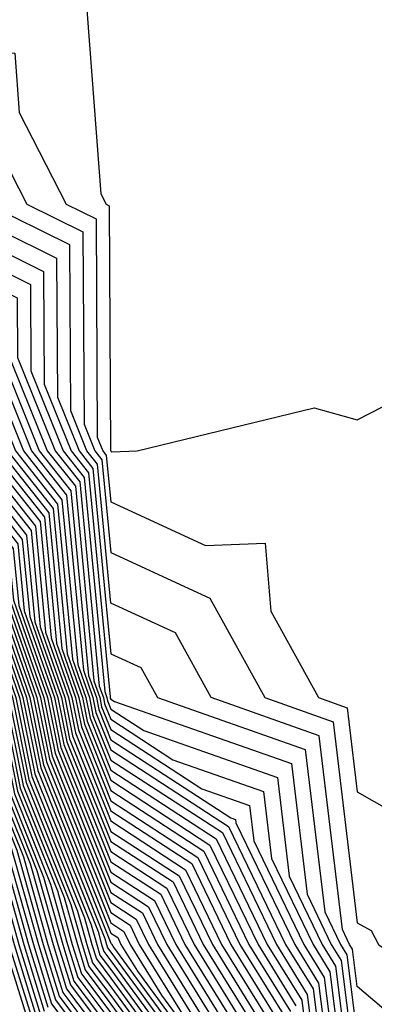
# Model space of a CAD drawing. Units: inches. Extents: x 1008083 to 1010723, y 7250378 to 7253018.
# Drawn here: x 1009094 to 1009109, y 7251229 to 7251269 of the extents above; entities that cross this region are included whole.
import ezdxf

# ---------------------------------------------------------------- set-up
doc = ezdxf.new("R2010")
doc.units = ezdxf.units.IN
doc.header["$MEASUREMENT"] = 0
doc.layers.add('Contour_10087250', color=7, linetype='Continuous', true_color=0x5e3577)

msp = doc.modelspace()

# ---------------------------------------------------------------- linework, layer by layer
at = {"layer": 'Contour_10087250'}
for points in [[(1009070.325, 7251291.92, 3046), (1009071.116, 7251288.854, 3046), (1009071.263, 7251285.133, 3046), (1009072.786, 7251281.92, 3046), (1009074.632, 7251278.502, 3046), (1009078.05, 7251276.5, 3046), (1009079.915, 7251273.785, 3046), (1009080.403, 7251271.92, 3046), (1009080.569, 7251269.401, 3046), (1009080.784, 7251264.654, 3046), (1009080.98, 7251261.92, 3046), (1009081.878, 7251258.092, 3046), (1009082.073, 7251255.943, 3046), (1009083.45, 7251251.92, 3046), (1009085.12, 7251248.99, 3046), (1009088.05, 7251247.418, 3046), (1009090.618, 7251244.488, 3046), (1009091.507, 7251241.92, 3046), (1009092.386, 7251237.584, 3046), (1009092.474, 7251236.344, 3046), (1009093.724, 7251231.92, 3046), (1009094.749, 7251228.619, 3046)], [(1009070.482, 7251291.92, 3047), (1009071.321, 7251288.649, 3047), (1009071.448, 7251285.318, 3047), (1009073.069, 7251281.92, 3047), (1009074.818, 7251278.688, 3047), (1009078.05, 7251276.793, 3047), (1009080.032, 7251273.902, 3047), (1009080.55, 7251271.92, 3047), (1009080.735, 7251269.235, 3047), (1009080.931, 7251264.801, 3047), (1009081.146, 7251261.92, 3047), (1009082.083, 7251257.887, 3047), (1009082.239, 7251256.11, 3047), (1009083.675, 7251251.92, 3047), (1009085.267, 7251249.137, 3047), (1009088.05, 7251247.643, 3047), (1009090.716, 7251244.586, 3047), (1009091.653, 7251241.92, 3047), (1009092.562, 7251237.408, 3047), (1009092.63, 7251236.5, 3047), (1009093.919, 7251231.92, 3047), (1009094.896, 7251228.766, 3047)], [(1009070.628, 7251291.92, 3048), (1009071.526, 7251288.443, 3048), (1009071.644, 7251285.514, 3048), (1009073.353, 7251281.92, 3048), (1009075.003, 7251278.873, 3048), (1009078.05, 7251277.086, 3048), (1009080.15, 7251274.02, 3048), (1009080.696, 7251271.92, 3048), (1009080.892, 7251269.078, 3048), (1009081.077, 7251264.947, 3048), (1009081.302, 7251261.92, 3048), (1009082.288, 7251257.682, 3048), (1009082.415, 7251256.285, 3048), (1009083.909, 7251251.92, 3048), (1009085.413, 7251249.283, 3048), (1009088.05, 7251247.877, 3048), (1009090.823, 7251244.693, 3048), (1009091.79, 7251241.92, 3048), (1009092.747, 7251237.223, 3048), (1009092.786, 7251236.656, 3048), (1009094.124, 7251231.92, 3048), (1009095.052, 7251228.922, 3048)], [(1009070.784, 7251291.92, 3049), (1009071.741, 7251288.229, 3049), (1009071.839, 7251285.709, 3049), (1009073.636, 7251281.92, 3049), (1009075.189, 7251279.059, 3049), (1009078.05, 7251277.379, 3049), (1009080.267, 7251274.137, 3049), (1009080.853, 7251271.92, 3049), (1009081.058, 7251268.912, 3049), (1009081.224, 7251265.094, 3049), (1009081.458, 7251261.92, 3049), (1009082.493, 7251257.477, 3049), (1009082.581, 7251256.451, 3049), (1009084.144, 7251251.92, 3049), (1009085.56, 7251249.43, 3049), (1009088.05, 7251248.102, 3049), (1009090.931, 7251244.801, 3049), (1009091.937, 7251241.92, 3049), (1009092.923, 7251237.047, 3049), (1009092.943, 7251236.813, 3049), (1009094.319, 7251231.92, 3049), (1009095.198, 7251229.068, 3049)], [(1009070.941, 7251291.92, 3050), (1009071.946, 7251288.024, 3050), (1009072.025, 7251285.895, 3050), (1009073.919, 7251281.92, 3050), (1009075.374, 7251279.244, 3050), (1009078.05, 7251277.672, 3050), (1009080.394, 7251274.264, 3050), (1009080.999, 7251271.92, 3050), (1009081.214, 7251268.756, 3050), (1009081.38, 7251265.25, 3050), (1009081.614, 7251261.92, 3050), (1009082.698, 7251257.272, 3050), (1009082.757, 7251256.627, 3050), (1009084.368, 7251251.92, 3050), (1009085.706, 7251249.576, 3050), (1009088.05, 7251248.326, 3050), (1009091.038, 7251244.908, 3050), (1009092.073, 7251241.92, 3050), (1009093.079, 7251236.949, 3050), (1009093.128, 7251236.842, 3050), (1009094.515, 7251231.92, 3050), (1009095.345, 7251229.215, 3050)], [(1009071.097, 7251291.92, 3051), (1009072.151, 7251287.818, 3051), (1009072.22, 7251286.09, 3051), (1009074.202, 7251281.92, 3051), (1009075.55, 7251279.42, 3051), (1009078.05, 7251277.955, 3051), (1009080.511, 7251274.381, 3051), (1009081.146, 7251271.92, 3051), (1009081.38, 7251268.59, 3051), (1009081.526, 7251265.397, 3051), (1009081.771, 7251261.92, 3051), (1009082.903, 7251257.067, 3051), (1009082.933, 7251256.803, 3051), (1009084.603, 7251251.92, 3051), (1009085.853, 7251249.723, 3051), (1009088.05, 7251248.551, 3051), (1009091.136, 7251245.006, 3051), (1009092.22, 7251241.92, 3051), (1009093.196, 7251237.067, 3051), (1009093.401, 7251236.568, 3051), (1009094.71, 7251231.92, 3051), (1009095.501, 7251229.371, 3051)], [(1009071.243, 7251291.92, 3052), (1009072.357, 7251287.613, 3052), (1009072.415, 7251286.285, 3052), (1009074.485, 7251281.92, 3052), (1009075.735, 7251279.606, 3052), (1009078.05, 7251278.248, 3052), (1009080.628, 7251274.498, 3052), (1009081.302, 7251271.92, 3052), (1009081.536, 7251268.434, 3052), (1009081.673, 7251265.543, 3052), (1009081.927, 7251261.92, 3052), (1009083.089, 7251256.959, 3052), (1009083.157, 7251256.813, 3052), (1009084.827, 7251251.92, 3052), (1009085.999, 7251249.869, 3052), (1009088.05, 7251248.776, 3052), (1009091.243, 7251245.113, 3052), (1009092.357, 7251241.92, 3052), (1009093.314, 7251237.184, 3052), (1009093.675, 7251236.295, 3052), (1009094.915, 7251231.92, 3052), (1009095.648, 7251229.518, 3052), (1009098.05, 7251226.324, 3052)], [(1009071.4, 7251291.92, 3053), (1009072.571, 7251287.399, 3053), (1009072.601, 7251286.471, 3053), (1009074.769, 7251281.92, 3053), (1009075.921, 7251279.791, 3053), (1009078.05, 7251278.541, 3053), (1009080.745, 7251274.615, 3053), (1009081.448, 7251271.92, 3053), (1009081.702, 7251268.268, 3053), (1009081.819, 7251265.69, 3053), (1009082.083, 7251261.92, 3053), (1009083.216, 7251257.086, 3053), (1009083.509, 7251256.461, 3053), (1009085.062, 7251251.92, 3053), (1009086.146, 7251250.016, 3053), (1009088.05, 7251249, 3053), (1009091.351, 7251245.221, 3053), (1009092.503, 7251241.92, 3053), (1009093.441, 7251237.311, 3053), (1009093.948, 7251236.022, 3053), (1009095.11, 7251231.92, 3053), (1009095.804, 7251229.674, 3053), (1009098.05, 7251226.676, 3053)], [(1009071.556, 7251291.92, 3054), (1009072.776, 7251287.193, 3054), (1009072.796, 7251286.666, 3054), (1009075.052, 7251281.92, 3054), (1009076.107, 7251279.977, 3054), (1009078.05, 7251278.834, 3054), (1009080.862, 7251274.733, 3054), (1009081.605, 7251271.92, 3054), (1009081.859, 7251268.111, 3054), (1009081.966, 7251265.836, 3054), (1009082.239, 7251261.92, 3054), (1009083.343, 7251257.213, 3054), (1009083.86, 7251256.11, 3054), (1009085.296, 7251251.92, 3054), (1009086.292, 7251250.162, 3054), (1009088.05, 7251249.225, 3054), (1009091.458, 7251245.328, 3054), (1009092.64, 7251241.92, 3054), (1009093.558, 7251237.428, 3054), (1009094.232, 7251235.738, 3054), (1009095.306, 7251231.92, 3054), (1009095.95, 7251229.82, 3054), (1009098.05, 7251227.027, 3054)], [(1009071.712, 7251291.92, 3055), (1009072.982, 7251286.988, 3055), (1009072.991, 7251286.861, 3055), (1009075.335, 7251281.92, 3055), (1009076.292, 7251280.162, 3055), (1009078.05, 7251279.127, 3055), (1009080.98, 7251274.85, 3055), (1009081.751, 7251271.92, 3055), (1009082.025, 7251267.945, 3055), (1009082.112, 7251265.983, 3055), (1009082.396, 7251261.92, 3055), (1009083.47, 7251257.34, 3055), (1009084.212, 7251255.758, 3055), (1009085.521, 7251251.92, 3055), (1009086.439, 7251250.309, 3055), (1009088.05, 7251249.449, 3055), (1009091.556, 7251245.426, 3055), (1009092.786, 7251241.92, 3055), (1009093.675, 7251237.545, 3055), (1009094.505, 7251235.465, 3055), (1009095.501, 7251231.92, 3055), (1009096.107, 7251229.977, 3055), (1009098.05, 7251227.379, 3055)], [(1009071.868, 7251291.92, 3056), (1009073.138, 7251287.008, 3056), (1009073.421, 7251286.549, 3056), (1009075.618, 7251281.92, 3056), (1009076.478, 7251280.348, 3056), (1009078.05, 7251279.42, 3056), (1009081.107, 7251274.977, 3056), (1009081.898, 7251271.92, 3056), (1009082.181, 7251267.789, 3056), (1009082.259, 7251266.129, 3056), (1009082.562, 7251261.92, 3056), (1009083.597, 7251257.467, 3056), (1009084.554, 7251255.416, 3056), (1009085.755, 7251251.92, 3056), (1009086.585, 7251250.455, 3056), (1009088.05, 7251249.674, 3056), (1009091.663, 7251245.533, 3056), (1009092.923, 7251241.92, 3056), (1009093.792, 7251237.662, 3056), (1009094.778, 7251235.192, 3056), (1009095.706, 7251231.92, 3056), (1009096.253, 7251230.123, 3056), (1009098.05, 7251227.74, 3056)], [(1009072.015, 7251291.92, 3057), (1009073.255, 7251287.125, 3057), (1009073.958, 7251286.012, 3057), (1009075.901, 7251281.92, 3057), (1009076.653, 7251280.524, 3057), (1009078.05, 7251279.713, 3057), (1009081.224, 7251275.094, 3057), (1009082.054, 7251271.92, 3057), (1009082.347, 7251267.623, 3057), (1009082.405, 7251266.276, 3057), (1009082.718, 7251261.92, 3057), (1009083.724, 7251257.594, 3057), (1009084.905, 7251255.065, 3057), (1009085.989, 7251251.92, 3057), (1009086.741, 7251250.611, 3057), (1009088.05, 7251249.908, 3057), (1009091.771, 7251245.641, 3057), (1009093.069, 7251241.92, 3057), (1009093.909, 7251237.779, 3057), (1009095.052, 7251234.918, 3057), (1009095.901, 7251231.92, 3057), (1009096.409, 7251230.279, 3057), (1009098.05, 7251228.092, 3057)], [(1009072.171, 7251291.92, 3058), (1009073.382, 7251287.252, 3058), (1009074.495, 7251285.475, 3058), (1009076.185, 7251281.92, 3058), (1009076.839, 7251280.709, 3058), (1009078.05, 7251280.006, 3058), (1009081.341, 7251275.211, 3058), (1009082.2, 7251271.92, 3058), (1009082.503, 7251267.467, 3058), (1009082.552, 7251266.422, 3058), (1009082.874, 7251261.92, 3058), (1009083.851, 7251257.721, 3058), (1009085.257, 7251254.713, 3058), (1009086.214, 7251251.92, 3058), (1009086.888, 7251250.758, 3058), (1009088.05, 7251250.133, 3058), (1009091.878, 7251245.748, 3058), (1009093.206, 7251241.92, 3058), (1009094.026, 7251237.897, 3058), (1009095.325, 7251234.645, 3058), (1009096.097, 7251231.92, 3058), (1009096.556, 7251230.426, 3058), (1009098.05, 7251228.443, 3058)], [(1009072.327, 7251291.92, 3059), (1009073.499, 7251287.369, 3059), (1009075.042, 7251284.928, 3059), (1009076.468, 7251281.92, 3059), (1009077.025, 7251280.895, 3059), (1009078.05, 7251280.299, 3059), (1009081.458, 7251275.328, 3059), (1009082.347, 7251271.92, 3059), (1009082.659, 7251267.311, 3059), (1009082.698, 7251266.568, 3059), (1009083.03, 7251261.92, 3059), (1009083.978, 7251257.848, 3059), (1009085.609, 7251254.361, 3059), (1009086.448, 7251251.92, 3059), (1009087.034, 7251250.904, 3059), (1009088.05, 7251250.358, 3059), (1009091.976, 7251245.846, 3059), (1009093.353, 7251241.92, 3059), (1009094.144, 7251238.014, 3059), (1009095.609, 7251234.361, 3059), (1009096.292, 7251231.92, 3059), (1009096.712, 7251230.582, 3059), (1009098.05, 7251228.795, 3059)], [(1009072.484, 7251291.92, 3060), (1009073.626, 7251287.496, 3060), (1009075.579, 7251284.391, 3060), (1009076.751, 7251281.92, 3060), (1009077.21, 7251281.08, 3060), (1009078.05, 7251280.592, 3060), (1009081.575, 7251275.445, 3060), (1009082.503, 7251271.92, 3060), (1009082.825, 7251267.145, 3060), (1009082.845, 7251266.715, 3060), (1009083.187, 7251261.92, 3060), (1009084.105, 7251257.975, 3060), (1009085.96, 7251254.01, 3060), (1009086.683, 7251251.92, 3060), (1009087.181, 7251251.051, 3060), (1009088.05, 7251250.582, 3060), (1009092.083, 7251245.953, 3060), (1009093.489, 7251241.92, 3060), (1009094.261, 7251238.131, 3060), (1009095.882, 7251234.088, 3060), (1009096.487, 7251231.92, 3060), (1009096.859, 7251230.729, 3060), (1009098.05, 7251229.147, 3060)], [(1009072.63, 7251291.92, 3061), (1009073.743, 7251287.613, 3061), (1009076.126, 7251283.844, 3061), (1009077.034, 7251281.92, 3061), (1009077.396, 7251281.266, 3061), (1009078.05, 7251280.875, 3061), (1009081.693, 7251275.563, 3061), (1009082.65, 7251271.92, 3061), (1009082.982, 7251266.988, 3061), (1009082.991, 7251266.861, 3061), (1009083.343, 7251261.92, 3061), (1009084.232, 7251258.102, 3061), (1009086.312, 7251253.658, 3061), (1009086.907, 7251251.92, 3061), (1009087.327, 7251251.197, 3061), (1009088.05, 7251250.807, 3061), (1009092.191, 7251246.061, 3061), (1009093.636, 7251241.92, 3061), (1009094.378, 7251238.248, 3061), (1009096.155, 7251233.815, 3061), (1009096.693, 7251231.92, 3061), (1009097.015, 7251230.885, 3061), (1009098.05, 7251229.498, 3061), (1009101.253, 7251225.123, 3061)], [(1009072.786, 7251291.92, 3062), (1009073.87, 7251287.74, 3062), (1009076.663, 7251283.307, 3062), (1009077.318, 7251281.92, 3062), (1009077.581, 7251281.451, 3062), (1009078.05, 7251281.168, 3062), (1009081.819, 7251275.69, 3062), (1009082.796, 7251271.92, 3062), (1009083.138, 7251267.008, 3062), (1009083.148, 7251266.822, 3062), (1009083.499, 7251261.92, 3062), (1009084.359, 7251258.229, 3062), (1009086.663, 7251253.307, 3062), (1009087.142, 7251251.92, 3062), (1009087.474, 7251251.344, 3062), (1009088.05, 7251251.031, 3062), (1009092.298, 7251246.168, 3062), (1009093.773, 7251241.92, 3062), (1009094.495, 7251238.365, 3062), (1009096.429, 7251233.541, 3062), (1009096.888, 7251231.92, 3062), (1009097.161, 7251231.031, 3062), (1009098.05, 7251229.85, 3062), (1009101.409, 7251225.279, 3062)], [(1009072.943, 7251291.92, 3063), (1009073.987, 7251287.858, 3063), (1009077.2, 7251282.77, 3063), (1009077.61, 7251281.92, 3063), (1009077.757, 7251281.627, 3063), (1009078.05, 7251281.461, 3063), (1009081.937, 7251275.807, 3063), (1009082.952, 7251271.92, 3063), (1009083.275, 7251267.145, 3063), (1009083.323, 7251266.647, 3063), (1009083.655, 7251261.92, 3063), (1009084.495, 7251258.365, 3063), (1009087.015, 7251252.955, 3063), (1009087.376, 7251251.92, 3063), (1009087.62, 7251251.49, 3063), (1009088.05, 7251251.256, 3063), (1009092.405, 7251246.276, 3063), (1009093.919, 7251241.92, 3063), (1009094.612, 7251238.483, 3063), (1009096.702, 7251233.268, 3063), (1009097.083, 7251231.92, 3063), (1009097.308, 7251231.178, 3063), (1009098.05, 7251230.201, 3063), (1009101.556, 7251225.426, 3063)], [(1009073.099, 7251291.92, 3064), (1009074.114, 7251287.985, 3064), (1009077.747, 7251282.223, 3064), (1009077.894, 7251281.92, 3064), (1009077.943, 7251281.813, 3064), (1009078.05, 7251281.754, 3064), (1009082.054, 7251275.924, 3064), (1009083.099, 7251271.92, 3064), (1009083.411, 7251267.281, 3064), (1009083.489, 7251266.481, 3064), (1009083.821, 7251261.92, 3064), (1009084.622, 7251258.492, 3064), (1009087.366, 7251252.604, 3064), (1009087.601, 7251251.92, 3064), (1009087.767, 7251251.637, 3064), (1009088.05, 7251251.481, 3064), (1009092.503, 7251246.373, 3064), (1009094.056, 7251241.92, 3064), (1009094.73, 7251238.6, 3064), (1009096.976, 7251232.994, 3064), (1009097.278, 7251231.92, 3064), (1009097.464, 7251231.334, 3064), (1009098.05, 7251230.553, 3064), (1009101.702, 7251225.572, 3064)], [(1009073.255, 7251291.92, 3065), (1009074.232, 7251288.102, 3065), (1009078.05, 7251282.057, 3065), (1009078.138, 7251282.008, 3065), (1009078.177, 7251281.92, 3065), (1009078.323, 7251281.647, 3065), (1009082.171, 7251276.041, 3065), (1009083.245, 7251271.92, 3065), (1009083.558, 7251267.428, 3065), (1009083.655, 7251266.315, 3065), (1009083.978, 7251261.92, 3065), (1009084.749, 7251258.619, 3065), (1009087.718, 7251252.252, 3065), (1009087.835, 7251251.92, 3065), (1009087.913, 7251251.783, 3065), (1009088.05, 7251251.705, 3065), (1009092.61, 7251246.481, 3065), (1009094.202, 7251241.92, 3065), (1009094.847, 7251238.717, 3065), (1009097.259, 7251232.711, 3065), (1009097.484, 7251231.92, 3065), (1009097.61, 7251231.481, 3065), (1009098.05, 7251230.904, 3065), (1009101.849, 7251225.719, 3065)], [(1009073.401, 7251291.92, 3066), (1009074.359, 7251288.229, 3066), (1009078.05, 7251282.369, 3066), (1009078.343, 7251282.213, 3066), (1009078.48, 7251281.92, 3066), (1009078.968, 7251281.002, 3066), (1009082.288, 7251276.158, 3066), (1009083.401, 7251271.92, 3066), (1009083.694, 7251267.565, 3066), (1009083.831, 7251266.139, 3066), (1009084.134, 7251261.92, 3066), (1009084.876, 7251258.746, 3066), (1009088.05, 7251251.949, 3066), (1009088.069, 7251251.92, 3066), (1009088.148, 7251251.822, 3066), (1009092.718, 7251246.588, 3066), (1009094.349, 7251241.92, 3066), (1009094.964, 7251238.834, 3066), (1009097.532, 7251232.438, 3066), (1009097.679, 7251231.92, 3066), (1009097.767, 7251231.637, 3066), (1009098.05, 7251231.256, 3066), (1009102.005, 7251225.875, 3066)], [(1009073.558, 7251291.92, 3067), (1009074.476, 7251288.346, 3067), (1009078.05, 7251282.692, 3067), (1009078.548, 7251282.418, 3067), (1009078.782, 7251281.92, 3067), (1009079.603, 7251280.367, 3067), (1009082.405, 7251276.276, 3067), (1009083.548, 7251271.92, 3067), (1009083.831, 7251267.701, 3067), (1009083.997, 7251265.973, 3067), (1009084.29, 7251261.92, 3067), (1009085.003, 7251258.873, 3067), (1009088.05, 7251252.35, 3067), (1009088.294, 7251252.164, 3067), (1009088.392, 7251251.92, 3067), (1009089.691, 7251250.279, 3067), (1009092.825, 7251246.695, 3067), (1009094.485, 7251241.92, 3067), (1009095.091, 7251238.961, 3067), (1009097.806, 7251232.164, 3067), (1009097.874, 7251231.92, 3067), (1009097.913, 7251231.783, 3067), (1009098.05, 7251231.608, 3067), (1009102.151, 7251226.022, 3067)], [(1009073.714, 7251291.92, 3068), (1009074.603, 7251288.473, 3068), (1009078.05, 7251283.004, 3068), (1009078.753, 7251282.623, 3068), (1009079.085, 7251281.92, 3068), (1009080.247, 7251279.723, 3068), (1009082.532, 7251276.402, 3068), (1009083.694, 7251271.92, 3068), (1009083.978, 7251267.848, 3068), (1009084.173, 7251265.797, 3068), (1009084.446, 7251261.92, 3068), (1009085.13, 7251259, 3068), (1009088.05, 7251252.75, 3068), (1009088.519, 7251252.389, 3068), (1009088.714, 7251251.92, 3068), (1009091.234, 7251248.736, 3068), (1009092.923, 7251246.793, 3068), (1009094.632, 7251241.92, 3068), (1009095.208, 7251239.078, 3068), (1009098.05, 7251231.969, 3068), (1009098.079, 7251231.949, 3068), (1009098.089, 7251231.92, 3068), (1009098.157, 7251231.813, 3068), (1009102.298, 7251226.168, 3068)], [(1009073.87, 7251291.92, 3069), (1009074.73, 7251288.6, 3069), (1009078.05, 7251283.326, 3069), (1009078.958, 7251282.828, 3069), (1009079.388, 7251281.92, 3069), (1009080.882, 7251279.088, 3069), (1009082.65, 7251276.52, 3069), (1009083.851, 7251271.92, 3069), (1009084.114, 7251267.985, 3069), (1009084.339, 7251265.631, 3069), (1009084.603, 7251261.92, 3069), (1009085.257, 7251259.127, 3069), (1009088.05, 7251253.151, 3069), (1009088.753, 7251252.623, 3069), (1009089.036, 7251251.92, 3069), (1009092.776, 7251247.193, 3069), (1009093.03, 7251246.901, 3069), (1009094.769, 7251241.92, 3069), (1009095.325, 7251239.195, 3069), (1009098.05, 7251232.379, 3069), (1009098.333, 7251232.203, 3069), (1009098.46, 7251231.92, 3069), (1009099.134, 7251230.836, 3069), (1009102.444, 7251226.315, 3069)], [(1009074.017, 7251291.92, 3070), (1009074.847, 7251288.717, 3070), (1009078.05, 7251283.639, 3070), (1009079.163, 7251283.033, 3070), (1009079.691, 7251281.92, 3070), (1009081.517, 7251278.453, 3070), (1009082.767, 7251276.637, 3070), (1009083.997, 7251271.92, 3070), (1009084.251, 7251268.121, 3070), (1009084.505, 7251265.465, 3070), (1009084.759, 7251261.92, 3070), (1009085.384, 7251259.254, 3070), (1009088.05, 7251253.551, 3070), (1009088.978, 7251252.848, 3070), (1009089.359, 7251251.92, 3070), (1009093.196, 7251247.067, 3070), (1009093.226, 7251246.744, 3070), (1009094.915, 7251241.92, 3070), (1009095.443, 7251239.313, 3070), (1009098.05, 7251232.789, 3070), (1009098.577, 7251232.447, 3070), (1009098.831, 7251231.92, 3070), (1009100.101, 7251229.869, 3070), (1009102.601, 7251226.471, 3070)], [(1009074.173, 7251291.92, 3071), (1009074.974, 7251288.844, 3071), (1009078.05, 7251283.961, 3071), (1009079.368, 7251283.238, 3071), (1009079.993, 7251281.92, 3071), (1009082.161, 7251277.809, 3071), (1009082.884, 7251276.754, 3071), (1009084.144, 7251271.92, 3071), (1009084.398, 7251268.268, 3071), (1009084.681, 7251265.289, 3071), (1009084.915, 7251261.92, 3071), (1009085.511, 7251259.381, 3071), (1009088.05, 7251253.951, 3071), (1009089.212, 7251253.082, 3071), (1009089.681, 7251251.92, 3071), (1009093.382, 7251247.252, 3071), (1009093.45, 7251246.52, 3071), (1009095.052, 7251241.92, 3071), (1009095.56, 7251239.43, 3071), (1009098.05, 7251233.209, 3071), (1009098.831, 7251232.701, 3071), (1009099.202, 7251231.92, 3071), (1009101.077, 7251228.893, 3071)], [(1009074.329, 7251291.92, 3072), (1009075.091, 7251288.961, 3072), (1009078.05, 7251284.274, 3072), (1009079.573, 7251283.443, 3072), (1009080.296, 7251281.92, 3072), (1009082.796, 7251277.174, 3072), (1009083.001, 7251276.871, 3072), (1009084.3, 7251271.92, 3072), (1009084.534, 7251268.404, 3072), (1009084.847, 7251265.123, 3072), (1009085.071, 7251261.92, 3072), (1009085.638, 7251259.508, 3072), (1009088.05, 7251254.352, 3072), (1009089.437, 7251253.307, 3072), (1009090.003, 7251251.92, 3072), (1009093.558, 7251247.428, 3072), (1009093.665, 7251246.305, 3072), (1009095.198, 7251241.92, 3072), (1009095.677, 7251239.547, 3072), (1009098.05, 7251233.619, 3072), (1009099.075, 7251232.945, 3072), (1009099.573, 7251231.92, 3072), (1009102.044, 7251227.926, 3072)], [(1009074.485, 7251291.92, 3073), (1009075.218, 7251289.088, 3073), (1009078.05, 7251284.586, 3073), (1009079.778, 7251283.649, 3073), (1009080.599, 7251281.92, 3073), (1009083.167, 7251277.037, 3073), (1009083.177, 7251276.793, 3073), (1009084.446, 7251271.92, 3073), (1009084.681, 7251268.551, 3073), (1009085.013, 7251264.957, 3073), (1009085.237, 7251261.92, 3073), (1009085.765, 7251259.635, 3073), (1009088.05, 7251254.752, 3073), (1009089.671, 7251253.541, 3073), (1009090.325, 7251251.92, 3073), (1009093.734, 7251247.604, 3073), (1009093.88, 7251246.09, 3073), (1009095.335, 7251241.92, 3073), (1009095.794, 7251239.664, 3073), (1009098.05, 7251234.029, 3073), (1009099.329, 7251233.199, 3073), (1009099.944, 7251231.92, 3073), (1009103.011, 7251226.959, 3073)], [(1009074.632, 7251291.92, 3074), (1009075.335, 7251289.205, 3074), (1009078.05, 7251284.908, 3074), (1009079.984, 7251283.854, 3074), (1009080.901, 7251281.92, 3074), (1009083.372, 7251277.242, 3074), (1009083.372, 7251276.598, 3074), (1009084.593, 7251271.92, 3074), (1009084.818, 7251268.688, 3074), (1009085.189, 7251264.781, 3074), (1009085.394, 7251261.92, 3074), (1009085.892, 7251259.762, 3074), (1009088.05, 7251255.152, 3074), (1009089.896, 7251253.766, 3074), (1009090.648, 7251251.92, 3074), (1009093.919, 7251247.789, 3074), (1009094.105, 7251245.865, 3074), (1009095.482, 7251241.92, 3074), (1009095.911, 7251239.781, 3074), (1009098.05, 7251234.44, 3074), (1009099.573, 7251233.443, 3074), (1009100.316, 7251231.92, 3074), (1009103.275, 7251227.145, 3074)], [(1009074.788, 7251291.92, 3075), (1009075.462, 7251289.332, 3075), (1009078.05, 7251285.221, 3075), (1009080.189, 7251284.059, 3075), (1009081.204, 7251281.92, 3075), (1009083.568, 7251277.438, 3075), (1009083.577, 7251276.393, 3075), (1009084.749, 7251271.92, 3075), (1009084.954, 7251268.824, 3075), (1009085.355, 7251264.615, 3075), (1009085.55, 7251261.92, 3075), (1009086.019, 7251259.889, 3075), (1009088.05, 7251255.553, 3075), (1009090.13, 7251254, 3075), (1009090.97, 7251251.92, 3075), (1009094.095, 7251247.965, 3075), (1009094.319, 7251245.651, 3075), (1009095.618, 7251241.92, 3075), (1009096.028, 7251239.899, 3075), (1009098.05, 7251234.85, 3075), (1009099.827, 7251233.697, 3075), (1009100.687, 7251231.92, 3075), (1009103.499, 7251227.369, 3075)], [(1009074.944, 7251291.92, 3076), (1009075.579, 7251289.449, 3076), (1009078.05, 7251285.543, 3076), (1009080.394, 7251284.264, 3076), (1009081.507, 7251281.92, 3076), (1009083.763, 7251277.633, 3076), (1009083.782, 7251276.188, 3076), (1009084.896, 7251271.92, 3076), (1009085.101, 7251268.971, 3076), (1009085.521, 7251264.449, 3076), (1009085.706, 7251261.92, 3076), (1009086.146, 7251260.016, 3076), (1009088.05, 7251255.953, 3076), (1009090.355, 7251254.225, 3076), (1009091.292, 7251251.92, 3076), (1009094.28, 7251248.151, 3076), (1009094.534, 7251245.436, 3076), (1009095.765, 7251241.92, 3076), (1009096.146, 7251240.016, 3076), (1009098.05, 7251235.27, 3076), (1009100.081, 7251233.951, 3076), (1009101.058, 7251231.92, 3076), (1009103.734, 7251227.604, 3076)], [(1009075.101, 7251291.92, 3077), (1009075.706, 7251289.576, 3077), (1009078.05, 7251285.856, 3077), (1009080.599, 7251284.469, 3077), (1009081.81, 7251281.92, 3077), (1009083.958, 7251277.828, 3077), (1009083.987, 7251275.983, 3077), (1009085.042, 7251271.92, 3077), (1009085.237, 7251269.108, 3077), (1009085.696, 7251264.274, 3077), (1009085.862, 7251261.92, 3077), (1009086.273, 7251260.143, 3077), (1009088.05, 7251256.354, 3077), (1009090.589, 7251254.459, 3077), (1009091.614, 7251251.92, 3077), (1009094.456, 7251248.326, 3077), (1009094.759, 7251245.211, 3077), (1009095.901, 7251241.92, 3077), (1009096.263, 7251240.133, 3077), (1009098.05, 7251235.68, 3077), (1009100.325, 7251234.195, 3077), (1009101.429, 7251231.92, 3077), (1009103.958, 7251227.828, 3077)], [(1009075.257, 7251291.92, 3078), (1009075.823, 7251289.693, 3078), (1009078.05, 7251286.178, 3078), (1009080.794, 7251284.664, 3078), (1009082.112, 7251281.92, 3078), (1009084.163, 7251278.033, 3078), (1009084.183, 7251275.787, 3078), (1009085.198, 7251271.92, 3078), (1009085.374, 7251269.244, 3078), (1009085.862, 7251264.108, 3078), (1009086.019, 7251261.92, 3078), (1009086.409, 7251260.279, 3078), (1009088.05, 7251256.754, 3078), (1009090.814, 7251254.684, 3078), (1009091.927, 7251251.92, 3078), (1009094.632, 7251248.502, 3078), (1009094.974, 7251244.996, 3078), (1009096.048, 7251241.92, 3078), (1009096.38, 7251240.25, 3078), (1009098.05, 7251236.09, 3078), (1009100.579, 7251234.449, 3078), (1009101.8, 7251231.92, 3078), (1009104.193, 7251228.063, 3078)], [(1009075.403, 7251291.92, 3079), (1009075.95, 7251289.82, 3079), (1009078.05, 7251286.49, 3079), (1009080.999, 7251284.869, 3079), (1009082.415, 7251281.92, 3079), (1009084.359, 7251278.229, 3079), (1009084.388, 7251275.582, 3079), (1009085.345, 7251271.92, 3079), (1009085.521, 7251269.391, 3079), (1009086.028, 7251263.942, 3079), (1009086.175, 7251261.92, 3079), (1009086.536, 7251260.406, 3079), (1009088.05, 7251257.154, 3079), (1009091.048, 7251254.918, 3079), (1009092.249, 7251251.92, 3079), (1009094.818, 7251248.688, 3079), (1009095.189, 7251244.781, 3079), (1009096.185, 7251241.92, 3079), (1009096.497, 7251240.367, 3079), (1009098.05, 7251236.5, 3079), (1009100.823, 7251234.693, 3079), (1009102.171, 7251231.92, 3079), (1009104.417, 7251228.287, 3079)], [(1009087.679, 7251291.549, 3097), (1009087.669, 7251282.301, 3097), (1009087.855, 7251281.92, 3097), (1009087.923, 7251281.793, 3097), (1009088.04, 7251271.91, 3097), (1009088.05, 7251271.842, 3097), (1009088.216, 7251271.754, 3097), (1009096.995, 7251270.865, 3097), (1009097.64, 7251262.33, 3097), (1009097.855, 7251261.92, 3097), (1009097.982, 7251261.852, 3097), (1009098.04, 7251251.93, 3097), (1009098.05, 7251251.92, 3097), (1009098.05, 7251251.901, 3097), (1009098.089, 7251251.881, 3097), (1009099.124, 7251251.92, 3097), (1009106.302, 7251253.668, 3097), (1009108.05, 7251253.18, 3097), (1009110.628, 7251254.498, 3097)], [(1009076.81, 7251290.68, 3086), (1009078.05, 7251288.707, 3086), (1009082.435, 7251286.305, 3086), (1009084.525, 7251281.92, 3086), (1009085.745, 7251279.615, 3086), (1009085.814, 7251274.156, 3086), (1009086.39, 7251271.92, 3086), (1009086.497, 7251270.367, 3086), (1009087.22, 7251262.75, 3086), (1009087.278, 7251261.92, 3086), (1009087.425, 7251261.295, 3086), (1009088.05, 7251259.957, 3086), (1009092.65, 7251256.52, 3086), (1009094.505, 7251251.92, 3086), (1009096.068, 7251249.938, 3086), (1009096.712, 7251243.258, 3086), (1009097.181, 7251241.92, 3086), (1009097.327, 7251241.197, 3086), (1009098.05, 7251239.391, 3086), (1009102.581, 7251236.451, 3086), (1009104.769, 7251231.92, 3086), (1009106.019, 7251229.889, 3086), (1009106.878, 7251223.092, 3086)], [(1009076.927, 7251290.797, 3087), (1009078.05, 7251289.02, 3087), (1009082.64, 7251286.51, 3087), (1009084.827, 7251281.92, 3087), (1009085.941, 7251279.811, 3087), (1009086.009, 7251273.961, 3087), (1009086.546, 7251271.92, 3087), (1009086.644, 7251270.514, 3087), (1009087.386, 7251262.584, 3087), (1009087.435, 7251261.92, 3087), (1009087.552, 7251261.422, 3087), (1009088.05, 7251260.358, 3087), (1009092.884, 7251256.754, 3087), (1009094.827, 7251251.92, 3087), (1009096.253, 7251250.123, 3087), (1009096.937, 7251243.033, 3087), (1009097.318, 7251241.92, 3087), (1009097.444, 7251241.315, 3087), (1009098.05, 7251239.801, 3087), (1009102.825, 7251236.695, 3087), (1009105.14, 7251231.92, 3087), (1009106.253, 7251230.123, 3087), (1009107.181, 7251222.789, 3087)], [(1009078.05, 7251290.924, 3093), (1009080.257, 7251289.713, 3093), (1009085.364, 7251289.235, 3093), (1009085.364, 7251284.606, 3093), (1009086.644, 7251281.92, 3093), (1009087.132, 7251281.002, 3093), (1009087.23, 7251272.74, 3093), (1009087.444, 7251271.92, 3093), (1009087.484, 7251271.354, 3093), (1009088.05, 7251265.338, 3093), (1009090.286, 7251264.156, 3093), (1009091.429, 7251261.92, 3093), (1009095.853, 7251259.723, 3093), (1009095.882, 7251254.088, 3093), (1009096.761, 7251251.92, 3093), (1009097.327, 7251251.197, 3093), (1009098.05, 7251243.697, 3093), (1009099.271, 7251243.141, 3093), (1009099.944, 7251241.92, 3093), (1009105.941, 7251239.811, 3093), (1009106.732, 7251233.238, 3093), (1009107.366, 7251231.92, 3093), (1009107.63, 7251231.5, 3093), (1009108.05, 7251228.16, 3093)], [(1009087.103, 7251290.973, 3096), (1009087.093, 7251282.877, 3096), (1009087.552, 7251281.92, 3096), (1009087.718, 7251281.588, 3096), (1009087.835, 7251272.135, 3096), (1009087.894, 7251271.92, 3096), (1009087.903, 7251271.774, 3096), (1009088.05, 7251270.221, 3096), (1009091.693, 7251268.277, 3096), (1009094.163, 7251268.033, 3096), (1009094.339, 7251265.631, 3096), (1009096.243, 7251261.92, 3096), (1009097.454, 7251261.324, 3096), (1009097.503, 7251252.467, 3096), (1009097.728, 7251251.92, 3096), (1009097.864, 7251251.735, 3096), (1009098.05, 7251249.85, 3096), (1009101.888, 7251248.082, 3096), (1009104.31, 7251248.18, 3096), (1009104.544, 7251245.426, 3096), (1009106.478, 7251241.92, 3096), (1009107.64, 7251241.51, 3096), (1009108.05, 7251238.102, 3096), (1009111.995, 7251235.865, 3096)], [(1009076.439, 7251290.309, 3083), (1009078.05, 7251287.76, 3083), (1009081.819, 7251285.69, 3083), (1009083.616, 7251281.92, 3083), (1009085.15, 7251279.02, 3083), (1009085.198, 7251274.772, 3083), (1009085.941, 7251271.92, 3083), (1009086.077, 7251269.947, 3083), (1009086.712, 7251263.258, 3083), (1009086.81, 7251261.92, 3083), (1009087.044, 7251260.914, 3083), (1009088.05, 7251258.756, 3083), (1009091.966, 7251255.836, 3083), (1009093.538, 7251251.92, 3083), (1009095.53, 7251249.401, 3083), (1009096.058, 7251243.912, 3083), (1009096.751, 7251241.92, 3083), (1009096.976, 7251240.846, 3083), (1009098.05, 7251238.151, 3083), (1009101.829, 7251235.699, 3083), (1009103.655, 7251231.92, 3083), (1009105.335, 7251229.205, 3083)], [(1009076.566, 7251290.436, 3084), (1009078.05, 7251288.072, 3084), (1009082.025, 7251285.895, 3084), (1009083.919, 7251281.92, 3084), (1009085.345, 7251279.215, 3084), (1009085.403, 7251274.567, 3084), (1009086.097, 7251271.92, 3084), (1009086.224, 7251270.094, 3084), (1009086.878, 7251263.092, 3084), (1009086.966, 7251261.92, 3084), (1009087.171, 7251261.041, 3084), (1009088.05, 7251259.156, 3084), (1009092.191, 7251256.061, 3084), (1009093.86, 7251251.92, 3084), (1009095.716, 7251249.586, 3084), (1009096.282, 7251243.688, 3084), (1009096.898, 7251241.92, 3084), (1009097.093, 7251240.963, 3084), (1009098.05, 7251238.57, 3084), (1009102.073, 7251235.943, 3084), (1009104.026, 7251231.92, 3084), (1009105.56, 7251229.43, 3084)], [(1009076.683, 7251290.553, 3085), (1009078.05, 7251288.385, 3085), (1009082.23, 7251286.1, 3085), (1009084.222, 7251281.92, 3085), (1009085.55, 7251279.42, 3085), (1009085.609, 7251274.361, 3085), (1009086.243, 7251271.92, 3085), (1009086.36, 7251270.231, 3085), (1009087.054, 7251262.916, 3085), (1009087.122, 7251261.92, 3085), (1009087.298, 7251261.168, 3085), (1009088.05, 7251259.557, 3085), (1009092.425, 7251256.295, 3085), (1009094.183, 7251251.92, 3085), (1009095.892, 7251249.762, 3085), (1009096.497, 7251243.473, 3085), (1009097.034, 7251241.92, 3085), (1009097.21, 7251241.08, 3085), (1009098.05, 7251238.981, 3085), (1009102.327, 7251236.197, 3085), (1009104.398, 7251231.92, 3085), (1009105.794, 7251229.664, 3085), (1009106.585, 7251223.385, 3085)], [(1009112.532, 7251226.402, 3094), (1009108.05, 7251230.211, 3094), (1009107.855, 7251231.725, 3094), (1009107.737, 7251231.92, 3094), (1009107.444, 7251232.526, 3094), (1009106.507, 7251240.377, 3094), (1009102.122, 7251241.92, 3094), (1009100.677, 7251244.547, 3094), (1009098.05, 7251245.748, 3094), (1009097.513, 7251251.383, 3094), (1009097.083, 7251251.92, 3094), (1009096.429, 7251253.541, 3094), (1009096.39, 7251260.26, 3094), (1009093.04, 7251261.92, 3094), (1009091.341, 7251265.211, 3094), (1009088.05, 7251266.969, 3094), (1009087.62, 7251271.49, 3094), (1009087.591, 7251271.92, 3094), (1009087.435, 7251272.535, 3094), (1009087.327, 7251281.197, 3094), (1009086.946, 7251281.92, 3094), (1009085.941, 7251284.029, 3094), (1009085.941, 7251289.811, 3094), (1009079.554, 7251290.416, 3094)], [(1009086.517, 7251290.387, 3095), (1009086.517, 7251283.453, 3095), (1009087.249, 7251281.92, 3095), (1009087.523, 7251281.393, 3095), (1009087.63, 7251272.34, 3095), (1009087.747, 7251271.92, 3095), (1009087.767, 7251271.637, 3095), (1009088.05, 7251268.59, 3095), (1009092.405, 7251266.276, 3095), (1009094.642, 7251261.92, 3095), (1009096.917, 7251260.787, 3095), (1009096.966, 7251253.004, 3095), (1009097.405, 7251251.92, 3095), (1009097.689, 7251251.559, 3095), (1009098.05, 7251247.799, 3095), (1009102.073, 7251245.943, 3095), (1009104.3, 7251241.92, 3095), (1009107.073, 7251240.943, 3095), (1009108.05, 7251232.799, 3095), (1009108.607, 7251232.477, 3095), (1009108.909, 7251231.92, 3095), (1009114.202, 7251228.072, 3095)], [(1009076.068, 7251289.938, 3080), (1009078.05, 7251286.803, 3080), (1009081.204, 7251285.074, 3080), (1009082.718, 7251281.92, 3080), (1009084.554, 7251278.424, 3080), (1009084.593, 7251275.377, 3080), (1009085.491, 7251271.92, 3080), (1009085.657, 7251269.527, 3080), (1009086.204, 7251263.766, 3080), (1009086.331, 7251261.92, 3080), (1009086.663, 7251260.533, 3080), (1009088.05, 7251257.555, 3080), (1009091.273, 7251255.143, 3080), (1009092.571, 7251251.92, 3080), (1009094.993, 7251248.863, 3080), (1009095.403, 7251244.567, 3080), (1009096.331, 7251241.92, 3080), (1009096.624, 7251240.494, 3080), (1009098.05, 7251236.92, 3080), (1009101.077, 7251234.947, 3080), (1009102.542, 7251231.92, 3080), (1009104.651, 7251228.522, 3080)], [(1009076.194, 7251290.065, 3081), (1009078.05, 7251287.125, 3081), (1009081.409, 7251285.279, 3081), (1009083.021, 7251281.92, 3081), (1009084.749, 7251278.619, 3081), (1009084.798, 7251275.172, 3081), (1009085.648, 7251271.92, 3081), (1009085.794, 7251269.664, 3081), (1009086.37, 7251263.6, 3081), (1009086.497, 7251261.92, 3081), (1009086.79, 7251260.66, 3081), (1009088.05, 7251257.955, 3081), (1009091.507, 7251255.377, 3081), (1009092.894, 7251251.92, 3081), (1009095.179, 7251249.049, 3081), (1009095.628, 7251244.342, 3081), (1009096.468, 7251241.92, 3081), (1009096.741, 7251240.611, 3081), (1009098.05, 7251237.33, 3081), (1009101.331, 7251235.201, 3081), (1009102.913, 7251231.92, 3081), (1009104.876, 7251228.746, 3081)], [(1009076.321, 7251290.192, 3082), (1009078.05, 7251287.438, 3082), (1009081.614, 7251285.485, 3082), (1009083.323, 7251281.92, 3082), (1009084.954, 7251278.824, 3082), (1009084.993, 7251274.977, 3082), (1009085.794, 7251271.92, 3082), (1009085.941, 7251269.811, 3082), (1009086.546, 7251263.424, 3082), (1009086.653, 7251261.92, 3082), (1009086.917, 7251260.787, 3082), (1009088.05, 7251258.356, 3082), (1009091.732, 7251255.602, 3082), (1009093.216, 7251251.92, 3082), (1009095.355, 7251249.225, 3082), (1009095.843, 7251244.127, 3082), (1009096.614, 7251241.92, 3082), (1009096.859, 7251240.729, 3082), (1009098.05, 7251237.74, 3082), (1009101.575, 7251235.445, 3082), (1009103.284, 7251231.92, 3082), (1009105.11, 7251228.981, 3082)], [(1009087.337, 7251271.207, 3092), (1009088.05, 7251263.717, 3092), (1009089.222, 7251263.092, 3092), (1009089.827, 7251261.92, 3092), (1009095.316, 7251259.186, 3092), (1009095.345, 7251254.625, 3092), (1009096.439, 7251251.92, 3092), (1009097.151, 7251251.022, 3092), (1009098.021, 7251241.949, 3092), (1009098.03, 7251241.92, 3092), (1009098.03, 7251241.901, 3092), (1009098.05, 7251241.861, 3092), (1009098.206, 7251241.764, 3092), (1009105.374, 7251239.244, 3092), (1009106.009, 7251233.961, 3092), (1009106.995, 7251231.92, 3092), (1009107.396, 7251231.266, 3092), (1009108.05, 7251226.119, 3092)], [(1009086.917, 7251270.787, 3089), (1009087.728, 7251262.242, 3089), (1009087.747, 7251261.92, 3089), (1009087.806, 7251261.676, 3089), (1009088.05, 7251261.158, 3089), (1009091.058, 7251258.912, 3089), (1009093.724, 7251257.594, 3089), (1009093.724, 7251256.246, 3089), (1009095.472, 7251251.92, 3089), (1009096.614, 7251250.485, 3089), (1009097.366, 7251242.604, 3089), (1009097.61, 7251241.92, 3089), (1009097.679, 7251241.549, 3089), (1009098.05, 7251240.631, 3089), (1009101.741, 7251238.229, 3089), (1009103.675, 7251237.545, 3089), (1009103.851, 7251236.119, 3089), (1009105.882, 7251231.92, 3089), (1009106.712, 7251230.582, 3089), (1009107.767, 7251222.203, 3089)], [(1009087.064, 7251270.934, 3090), (1009087.894, 7251262.076, 3090), (1009087.913, 7251261.92, 3090), (1009087.933, 7251261.803, 3090), (1009088.05, 7251261.559, 3090), (1009089.466, 7251260.504, 3090), (1009094.251, 7251258.121, 3090), (1009094.271, 7251255.699, 3090), (1009095.794, 7251251.92, 3090), (1009096.79, 7251250.66, 3090), (1009097.581, 7251242.389, 3090), (1009097.747, 7251241.92, 3090), (1009097.796, 7251241.666, 3090), (1009098.05, 7251241.041, 3090), (1009100.569, 7251239.401, 3090), (1009104.241, 7251238.111, 3090), (1009104.564, 7251235.406, 3090), (1009106.253, 7251231.92, 3090), (1009106.937, 7251230.807, 3090), (1009108.05, 7251222.018, 3090)], [(1009087.2, 7251271.07, 3091), (1009088.05, 7251262.096, 3091), (1009088.157, 7251262.027, 3091), (1009088.216, 7251261.92, 3091), (1009094.788, 7251258.658, 3091), (1009094.808, 7251255.162, 3091), (1009096.116, 7251251.92, 3091), (1009096.966, 7251250.836, 3091), (1009097.806, 7251242.164, 3091), (1009097.894, 7251241.92, 3091), (1009097.913, 7251241.783, 3091), (1009098.05, 7251241.451, 3091), (1009099.388, 7251240.582, 3091), (1009104.808, 7251238.678, 3091), (1009105.286, 7251234.684, 3091), (1009106.624, 7251231.92, 3091), (1009107.171, 7251231.041, 3091), (1009108.05, 7251224.068, 3091)], [(1009086.78, 7251270.651, 3088), (1009087.562, 7251262.408, 3088), (1009087.591, 7251261.92, 3088), (1009087.679, 7251261.549, 3088), (1009088.05, 7251260.758, 3088), (1009092.64, 7251257.33, 3088), (1009093.187, 7251257.057, 3088), (1009093.187, 7251256.783, 3088), (1009095.15, 7251251.92, 3088), (1009096.429, 7251250.299, 3088), (1009097.151, 7251242.818, 3088), (1009097.464, 7251241.92, 3088), (1009097.562, 7251241.432, 3088), (1009098.05, 7251240.211, 3088), (1009102.923, 7251237.047, 3088), (1009103.109, 7251236.979, 3088), (1009103.128, 7251236.842, 3088), (1009105.511, 7251231.92, 3088), (1009106.478, 7251230.348, 3088), (1009107.474, 7251222.496, 3088)]]:
    msp.add_polyline3d(points, dxfattribs=at)

doc.saveas('drawing.dxf')
